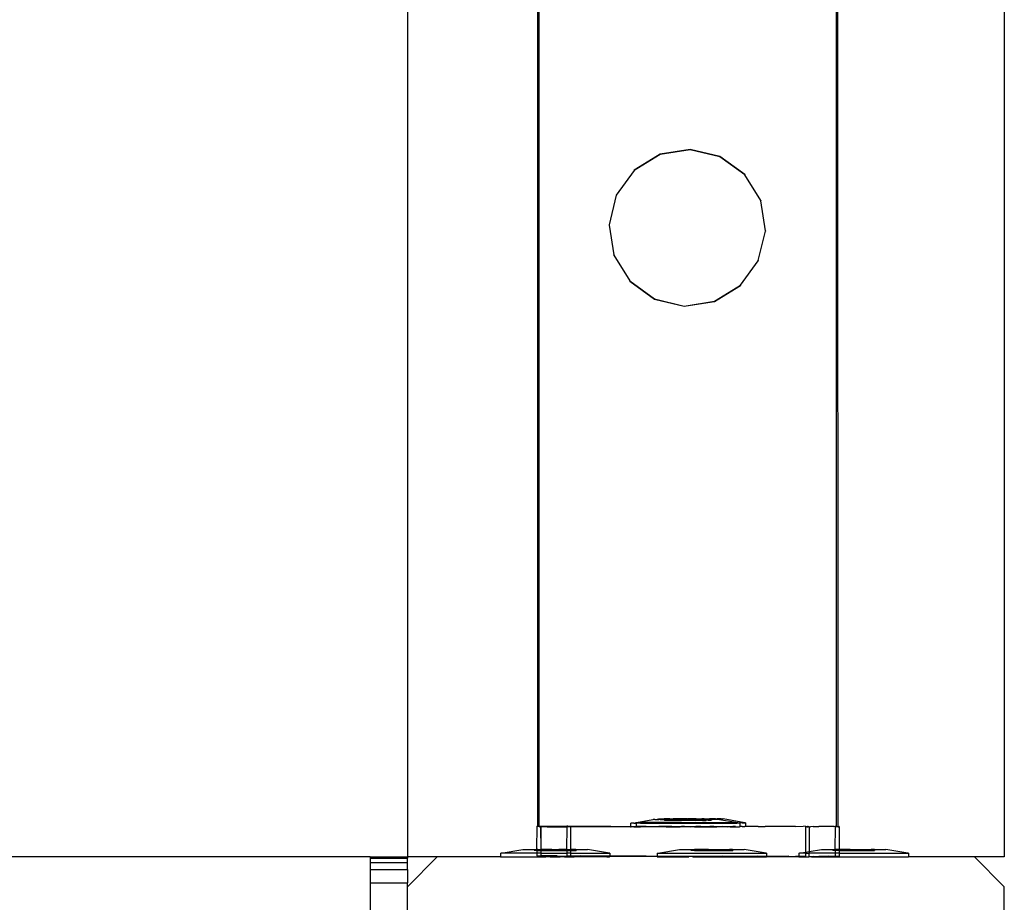
# Model space of a CAD drawing. Units: millimetres. Extents: x -12479 to 363587, y -3372 to 16025.
# Drawn here: x -11530 to -11398, y 6528 to 6647 of the extents above; entities that cross this region are included whole.
import ezdxf

# ---------------------------------------------------------------- set-up
doc = ezdxf.new("R2010")
doc.units = ezdxf.units.MM
doc.layers.add('VP-EQ', color=7, linetype='Continuous', true_color=0x8a3492)

# ---------------------------------------------------------------- blocks, each defined once
blk = doc.blocks.new('2407A')
at = {"layer": 'VP-EQ', "color": 0}
for p, q in [((16120.9, -1492.572), (16120.9, -1638.572)), ((16128.9, -1494.647), (16128.9, -1638.572)), ((16122.647, -1638.162), (16122.647, -1571.995)), ((16122.668, -1638.16), (16122.647, -1571.995)), ((16126.674, -1638.167), (16126.653, -1571.995)), ((16126.653, -1638.162), (16126.653, -1571.995)), ((16124.691, -1629.088), (16124.287, -1629.153)), ((16124.691, -1629.092), (16124.287, -1629.157)), ((16124.691, -1629.088), (16124.691, -1629.092)), ((16125.089, -1629.184), (16124.691, -1629.088)), ((16125.089, -1629.187), (16124.691, -1629.092)), ((16124.287, -1629.153), (16123.938, -1629.367)), ((16124.287, -1629.157), (16123.938, -1629.371)), ((16124.287, -1629.153), (16124.287, -1629.157)), ((16125.089, -1629.184), (16125.089, -1629.187)), ((16125.421, -1629.424), (16125.089, -1629.184)), ((16125.421, -1629.428), (16125.089, -1629.187)), ((16123.938, -1629.371), (16123.698, -1629.699)), ((16123.938, -1629.367), (16123.938, -1629.371)), ((16125.421, -1629.424), (16125.421, -1629.428)), ((16125.635, -1629.773), (16125.421, -1629.428)), ((16123.698, -1629.703), (16123.602, -1630.097)), ((16123.698, -1629.699), (16123.698, -1629.703)), ((16125.635, -1629.773), (16125.635, -1629.777)), ((16125.699, -1630.178), (16125.635, -1629.777)), ((16123.602, -1630.097), (16123.602, -1630.101)), ((16123.602, -1630.101), (16123.666, -1630.502)), ((16125.699, -1630.178), (16125.699, -1630.182)), ((16125.603, -1630.576), (16125.699, -1630.182)), ((16123.666, -1630.506), (16123.666, -1630.502)), ((16123.666, -1630.506), (16123.88, -1630.851)), ((16125.363, -1630.908), (16125.603, -1630.58)), ((16125.603, -1630.576), (16125.603, -1630.58)), ((16123.88, -1630.851), (16124.212, -1631.091)), ((16123.88, -1630.851), (16123.88, -1630.855)), ((16123.88, -1630.855), (16124.212, -1631.095)), ((16125.014, -1631.122), (16125.363, -1630.908)), ((16125.014, -1631.126), (16125.363, -1630.912)), ((16125.363, -1630.908), (16125.363, -1630.912)), ((16124.212, -1631.091), (16124.61, -1631.187)), ((16124.212, -1631.091), (16124.212, -1631.095)), ((16124.212, -1631.095), (16124.61, -1631.19)), ((16124.61, -1631.187), (16125.014, -1631.122)), ((16124.61, -1631.19), (16125.014, -1631.126)), ((16124.61, -1631.187), (16124.61, -1631.19)), ((16125.014, -1631.122), (16125.014, -1631.126)), ((16123.972, -1638.113), (16124.191, -1638.07)), ((16124.191, -1638.07), (16124.195, -1638.07)), ((16124.216, -1638.07), (16124.195, -1638.07)), ((16124.216, -1638.07), (16124.222, -1638.07)), ((16124.222, -1638.07), (16124.229, -1638.07)), ((16124.229, -1638.07), (16124.264, -1638.063)), ((16124.229, -1638.07), (16124.268, -1638.07)), ((16124.264, -1638.063), (16124.269, -1638.063)), ((16124.289, -1638.07), (16124.268, -1638.07)), ((16124.269, -1638.063), (16124.289, -1638.063)), ((16124.289, -1638.063), (16124.302, -1638.063)), ((16124.289, -1638.07), (16124.345, -1638.07)), ((16124.302, -1638.063), (16124.342, -1638.063)), ((16124.363, -1638.063), (16124.342, -1638.063)), ((16124.345, -1638.07), (16124.344, -1638.086)), ((16124.39, -1638.086), (16124.344, -1638.086)), ((16124.345, -1638.07), (16124.373, -1638.07)), ((16124.419, -1638.063), (16124.363, -1638.063)), ((16124.39, -1638.07), (16124.373, -1638.07)), ((16124.39, -1638.07), (16124.39, -1638.086)), ((16124.418, -1638.07), (16124.39, -1638.07)), ((16124.577, -1638.086), (16124.39, -1638.086)), ((16124.418, -1638.07), (16124.417, -1638.079)), ((16124.464, -1638.079), (16124.417, -1638.079)), ((16124.419, -1638.063), (16124.418, -1638.07)), ((16124.441, -1638.07), (16124.418, -1638.07)), ((16124.419, -1638.063), (16124.446, -1638.063)), ((16124.441, -1638.07), (16124.464, -1638.07)), ((16124.446, -1638.063), (16124.464, -1638.063)), ((16124.515, -1638.063), (16124.464, -1638.063)), ((16124.464, -1638.063), (16124.464, -1638.07)), ((16124.464, -1638.07), (16124.464, -1638.079)), ((16124.464, -1638.07), (16124.473, -1638.07)), ((16124.577, -1638.079), (16124.464, -1638.079)), ((16124.473, -1638.07), (16124.55, -1638.07)), ((16124.547, -1638.063), (16124.515, -1638.063)), ((16124.624, -1638.063), (16124.547, -1638.063)), ((16124.55, -1638.07), (16124.577, -1638.07)), ((16124.577, -1638.07), (16124.584, -1638.07)), ((16124.577, -1638.07), (16124.577, -1638.079)), ((16124.577, -1638.079), (16124.577, -1638.086)), ((16124.577, -1638.079), (16124.651, -1638.079)), ((16124.67, -1638.085), (16124.577, -1638.086)), ((16124.584, -1638.07), (16124.651, -1638.07)), ((16124.651, -1638.063), (16124.624, -1638.063)), ((16124.651, -1638.063), (16124.657, -1638.064)), ((16124.651, -1638.063), (16124.651, -1638.07)), ((16124.651, -1638.07), (16124.651, -1638.079)), ((16124.651, -1638.07), (16124.663, -1638.07)), ((16124.651, -1638.079), (16124.67, -1638.079)), ((16124.737, -1638.063), (16124.657, -1638.064)), ((16124.67, -1638.07), (16124.663, -1638.07)), ((16124.697, -1638.069), (16124.67, -1638.07)), ((16124.67, -1638.07), (16124.67, -1638.079)), ((16124.67, -1638.079), (16124.67, -1638.085)), ((16124.67, -1638.079), (16124.744, -1638.079)), ((16124.857, -1638.085), (16124.67, -1638.085)), ((16124.697, -1638.069), (16124.744, -1638.069)), ((16124.744, -1638.064), (16124.737, -1638.063)), ((16124.771, -1638.064), (16124.744, -1638.064)), ((16124.744, -1638.064), (16124.744, -1638.069)), ((16124.744, -1638.069), (16124.744, -1638.079)), ((16124.744, -1638.069), (16124.774, -1638.07)), ((16124.857, -1638.079), (16124.744, -1638.079)), ((16124.771, -1638.064), (16124.848, -1638.064)), ((16124.806, -1638.069), (16124.774, -1638.07)), ((16124.857, -1638.069), (16124.806, -1638.069)), ((16124.879, -1638.064), (16124.848, -1638.064)), ((16124.857, -1638.069), (16124.874, -1638.07)), ((16124.857, -1638.069), (16124.857, -1638.079)), ((16124.857, -1638.079), (16124.857, -1638.085)), ((16124.903, -1638.079), (16124.857, -1638.079)), ((16124.857, -1638.085), (16124.903, -1638.085)), ((16124.901, -1638.069), (16124.874, -1638.07)), ((16124.879, -1638.064), (16124.931, -1638.064)), ((16124.901, -1638.069), (16124.931, -1638.069)), ((16124.901, -1638.069), (16124.903, -1638.079)), ((16124.903, -1638.079), (16124.903, -1638.085)), ((16124.931, -1638.079), (16124.903, -1638.079)), ((16124.931, -1638.064), (16124.948, -1638.064)), ((16124.931, -1638.064), (16124.931, -1638.069)), ((16124.931, -1638.069), (16124.931, -1638.079)), ((16124.931, -1638.069), (16124.958, -1638.069)), ((16124.931, -1638.079), (16124.977, -1638.08)), ((16124.975, -1638.064), (16124.948, -1638.064)), ((16124.976, -1638.069), (16124.958, -1638.069)), ((16125.031, -1638.064), (16124.975, -1638.064)), ((16124.975, -1638.064), (16124.979, -1638.069)), ((16124.979, -1638.069), (16124.976, -1638.069)), ((16124.979, -1638.069), (16124.977, -1638.08)), ((16125.018, -1638.069), (16124.979, -1638.069)), ((16125.031, -1638.069), (16125.018, -1638.069)), ((16125.031, -1638.064), (16125.052, -1638.064)), ((16125.052, -1638.069), (16125.031, -1638.069)), ((16125.092, -1638.064), (16125.052, -1638.064)), ((16125.056, -1638.069), (16125.052, -1638.069)), ((16125.329, -1638.114), (16125.056, -1638.069)), ((16125.105, -1638.064), (16125.092, -1638.064)), ((16125.105, -1638.064), (16125.126, -1638.064)), ((16125.13, -1638.064), (16125.126, -1638.064)), ((16125.423, -1638.114), (16125.13, -1638.064)), ((16122.634, -1638.16), (16122.63, -1638.472)), ((16122.634, -1638.16), (16122.647, -1638.162)), ((16122.647, -1638.162), (16122.654, -1638.162)), ((16122.654, -1638.162), (16122.668, -1638.16)), ((16122.668, -1638.16), (16122.706, -1638.159)), ((16122.668, -1638.169), (16122.668, -1638.16)), ((16122.676, -1638.169), (16122.668, -1638.169)), ((16122.676, -1638.169), (16122.687, -1638.171)), ((16122.69, -1638.169), (16122.685, -1638.173)), ((16122.687, -1638.171), (16122.685, -1638.173)), ((16122.685, -1638.173), (16122.688, -1638.472)), ((16122.69, -1638.169), (16122.687, -1638.171)), ((16122.687, -1638.171), (16122.688, -1638.472)), ((16122.772, -1638.171), (16122.69, -1638.169)), ((16122.706, -1638.159), (16122.906, -1638.16)), ((16122.772, -1638.171), (16123.036, -1638.17)), ((16122.906, -1638.16), (16123.02, -1638.162)), ((16123.02, -1638.162), (16123.036, -1638.162)), ((16123.036, -1638.17), (16123.032, -1638.471)), ((16123.049, -1638.162), (16123.036, -1638.162)), ((16123.036, -1638.162), (16123.036, -1638.17)), ((16123.058, -1638.169), (16123.036, -1638.17)), ((16123.049, -1638.162), (16123.217, -1638.162)), ((16123.085, -1638.172), (16123.058, -1638.169)), ((16123.085, -1638.172), (16123.088, -1638.168)), ((16123.085, -1638.172), (16123.085, -1638.471)), ((16123.306, -1638.17), (16123.088, -1638.168)), ((16123.217, -1638.162), (16123.22, -1638.16)), ((16123.22, -1638.16), (16123.628, -1638.16)), ((16123.721, -1638.169), (16123.306, -1638.17)), ((16123.628, -1638.16), (16123.891, -1638.163)), ((16123.891, -1638.171), (16123.721, -1638.169)), ((16123.891, -1638.121), (16123.898, -1638.121)), ((16123.891, -1638.121), (16123.891, -1638.163)), ((16123.891, -1638.163), (16123.891, -1638.171)), ((16123.891, -1638.163), (16123.964, -1638.163)), ((16123.891, -1638.171), (16123.898, -1638.171)), ((16123.933, -1638.121), (16123.898, -1638.121)), ((16123.933, -1638.171), (16123.898, -1638.171)), ((16123.933, -1638.121), (16123.964, -1638.113)), ((16123.933, -1638.121), (16123.955, -1638.121)), ((16123.933, -1638.171), (16123.955, -1638.171)), ((16123.964, -1638.121), (16123.955, -1638.121)), ((16123.955, -1638.171), (16124.023, -1638.171)), ((16123.964, -1638.113), (16123.972, -1638.113)), ((16123.964, -1638.113), (16123.964, -1638.121)), ((16124.022, -1638.121), (16123.964, -1638.121)), ((16123.964, -1638.121), (16123.964, -1638.163)), ((16123.964, -1638.163), (16123.972, -1638.163)), ((16123.972, -1638.113), (16124.007, -1638.113)), ((16123.998, -1638.163), (16123.972, -1638.163)), ((16124.007, -1638.163), (16123.998, -1638.163)), ((16124.029, -1638.113), (16124.007, -1638.113)), ((16124.029, -1638.163), (16124.007, -1638.163)), ((16124.022, -1638.121), (16124.058, -1638.12)), ((16124.058, -1638.17), (16124.023, -1638.171)), ((16124.096, -1638.113), (16124.029, -1638.113)), ((16124.096, -1638.163), (16124.029, -1638.163)), ((16124.058, -1638.12), (16124.153, -1638.121)), ((16124.153, -1638.171), (16124.058, -1638.17)), ((16124.131, -1638.113), (16124.096, -1638.113)), ((16124.102, -1638.161), (16124.096, -1638.163)), ((16124.102, -1638.161), (16124.131, -1638.163)), ((16124.227, -1638.113), (16124.131, -1638.113)), ((16124.131, -1638.163), (16124.226, -1638.163)), ((16124.153, -1638.121), (16124.199, -1638.12)), ((16124.195, -1638.168), (16124.153, -1638.171)), ((16124.199, -1638.168), (16124.195, -1638.168)), ((16124.199, -1638.12), (16124.315, -1638.12)), ((16124.315, -1638.17), (16124.199, -1638.168)), ((16124.226, -1638.163), (16124.272, -1638.163)), ((16124.272, -1638.113), (16124.227, -1638.113)), ((16124.389, -1638.113), (16124.272, -1638.113)), ((16124.389, -1638.163), (16124.272, -1638.163)), ((16124.315, -1638.12), (16124.369, -1638.12)), ((16124.342, -1638.168), (16124.315, -1638.17)), ((16124.369, -1638.17), (16124.342, -1638.168)), ((16124.369, -1638.12), (16124.499, -1638.12)), ((16124.369, -1638.17), (16124.499, -1638.17)), ((16124.443, -1638.113), (16124.389, -1638.113)), ((16124.442, -1638.163), (16124.389, -1638.163)), ((16124.442, -1638.163), (16124.572, -1638.163)), ((16124.572, -1638.113), (16124.443, -1638.113)), ((16124.499, -1638.12), (16124.556, -1638.12)), ((16124.499, -1638.17), (16124.556, -1638.17)), ((16124.556, -1638.12), (16124.691, -1638.12)), ((16124.691, -1638.17), (16124.556, -1638.17)), ((16124.63, -1638.114), (16124.572, -1638.113)), ((16124.611, -1638.161), (16124.572, -1638.163)), ((16124.611, -1638.161), (16124.63, -1638.164)), ((16124.764, -1638.113), (16124.63, -1638.114)), ((16124.63, -1638.164), (16124.691, -1638.17)), ((16124.691, -1638.12), (16124.748, -1638.119)), ((16124.71, -1638.168), (16124.691, -1638.17)), ((16124.764, -1638.163), (16124.71, -1638.168)), ((16124.748, -1638.169), (16124.71, -1638.168)), ((16124.748, -1638.119), (16124.878, -1638.12)), ((16124.748, -1638.169), (16124.822, -1638.164)), ((16124.748, -1638.169), (16124.878, -1638.17)), ((16124.822, -1638.114), (16124.764, -1638.113)), ((16124.822, -1638.164), (16124.764, -1638.163)), ((16124.952, -1638.114), (16124.822, -1638.114)), ((16124.822, -1638.164), (16124.832, -1638.162)), ((16124.832, -1638.162), (16124.952, -1638.164)), ((16124.878, -1638.12), (16124.932, -1638.119)), ((16124.878, -1638.17), (16124.932, -1638.169)), ((16124.932, -1638.119), (16125.048, -1638.119)), ((16124.932, -1638.169), (16125.048, -1638.169)), ((16125.005, -1638.114), (16124.952, -1638.114)), ((16125.005, -1638.164), (16124.952, -1638.164)), ((16125.122, -1638.114), (16125.005, -1638.114)), ((16125.005, -1638.164), (16125.056, -1638.164)), ((16125.048, -1638.119), (16125.094, -1638.119)), ((16125.094, -1638.169), (16125.048, -1638.169)), ((16125.056, -1638.164), (16125.121, -1638.162)), ((16125.094, -1638.119), (16125.189, -1638.119)), ((16125.189, -1638.169), (16125.094, -1638.169)), ((16125.121, -1638.162), (16125.168, -1638.164)), ((16125.168, -1638.114), (16125.122, -1638.114)), ((16125.263, -1638.114), (16125.168, -1638.114)), ((16125.168, -1638.164), (16125.189, -1638.169)), ((16125.189, -1638.119), (16125.225, -1638.119)), ((16125.219, -1638.167), (16125.189, -1638.169)), ((16125.225, -1638.169), (16125.219, -1638.167)), ((16125.225, -1638.119), (16125.292, -1638.119)), ((16125.263, -1638.164), (16125.225, -1638.169)), ((16125.225, -1638.169), (16125.292, -1638.169)), ((16125.298, -1638.114), (16125.263, -1638.114)), ((16125.298, -1638.164), (16125.263, -1638.164)), ((16125.292, -1638.119), (16125.314, -1638.119)), ((16125.292, -1638.169), (16125.314, -1638.169)), ((16125.298, -1638.114), (16125.329, -1638.114)), ((16125.298, -1638.164), (16125.314, -1638.169)), ((16125.349, -1638.119), (16125.314, -1638.119)), ((16125.314, -1638.169), (16125.349, -1638.169)), ((16125.349, -1638.119), (16125.329, -1638.114)), ((16125.329, -1638.114), (16125.366, -1638.114)), ((16125.356, -1638.119), (16125.349, -1638.119)), ((16125.349, -1638.169), (16125.357, -1638.164)), ((16125.357, -1638.169), (16125.349, -1638.169)), ((16125.356, -1638.119), (16125.357, -1638.164)), ((16125.357, -1638.164), (16125.357, -1638.169)), ((16125.365, -1638.164), (16125.357, -1638.164)), ((16125.365, -1638.164), (16125.357, -1638.169)), ((16125.388, -1638.164), (16125.365, -1638.164)), ((16125.388, -1638.114), (16125.366, -1638.114)), ((16125.388, -1638.114), (16125.423, -1638.114)), ((16125.388, -1638.164), (16125.422, -1638.164)), ((16125.43, -1638.164), (16125.422, -1638.164)), ((16125.43, -1638.114), (16125.423, -1638.114)), ((16125.43, -1638.114), (16125.43, -1638.164)), ((16125.6, -1638.163), (16125.43, -1638.164)), ((16125.6, -1638.163), (16125.693, -1638.166)), ((16126.014, -1638.163), (16125.693, -1638.166)), ((16126.1, -1638.166), (16126.014, -1638.163)), ((16126.103, -1638.168), (16126.1, -1638.166)), ((16126.206, -1638.165), (16126.103, -1638.168)), ((16126.233, -1638.162), (16126.206, -1638.165)), ((16126.233, -1638.162), (16126.236, -1638.165)), ((16126.236, -1638.165), (16126.235, -1638.507)), ((16126.236, -1638.165), (16126.263, -1638.162)), ((16126.236, -1638.165), (16126.255, -1638.168)), ((16126.255, -1638.168), (16126.271, -1638.168)), ((16126.271, -1638.168), (16126.263, -1638.162)), ((16126.282, -1638.165), (16126.271, -1638.168)), ((16126.285, -1638.168), (16126.282, -1638.165)), ((16126.285, -1638.168), (16126.301, -1638.168)), ((16126.285, -1638.168), (16126.285, -1638.499)), ((16126.338, -1638.164), (16126.301, -1638.168)), ((16126.338, -1638.164), (16126.415, -1638.165)), ((16126.549, -1638.164), (16126.415, -1638.165)), ((16126.614, -1638.165), (16126.549, -1638.164)), ((16126.614, -1638.165), (16126.631, -1638.162)), ((16126.634, -1638.168), (16126.614, -1638.165)), ((16126.634, -1638.168), (16126.63, -1638.472)), ((16126.634, -1638.164), (16126.631, -1638.162)), ((16126.645, -1638.162), (16126.634, -1638.164)), ((16126.634, -1638.164), (16126.634, -1638.168)), ((16126.667, -1638.168), (16126.634, -1638.168)), ((16126.645, -1638.162), (16126.653, -1638.162)), ((16126.674, -1638.167), (16126.667, -1638.168)), ((16126.687, -1638.165), (16126.674, -1638.167)), ((16126.674, -1638.167), (16126.685, -1638.167)), ((16126.685, -1638.167), (16126.687, -1638.165)), ((16126.685, -1638.167), (16126.688, -1638.472)), ((16126.687, -1638.165), (16126.688, -1638.472)), ((16122.156, -1638.522), (16122.448, -1638.472)), ((16122.448, -1638.472), (16122.603, -1638.472)), ((16122.603, -1638.472), (16122.601, -1638.487)), ((16122.633, -1638.487), (16122.601, -1638.487)), ((16122.603, -1638.472), (16122.63, -1638.472)), ((16122.63, -1638.472), (16122.633, -1638.487)), ((16122.648, -1638.472), (16122.63, -1638.472)), ((16122.648, -1638.487), (16122.633, -1638.487)), ((16122.633, -1638.487), (16122.633, -1638.522)), ((16122.648, -1638.472), (16122.648, -1638.487)), ((16122.648, -1638.472), (16122.688, -1638.472)), ((16122.648, -1638.487), (16122.688, -1638.487)), ((16122.688, -1638.472), (16122.688, -1638.487)), ((16122.835, -1638.472), (16122.688, -1638.472)), ((16122.688, -1638.487), (16122.835, -1638.487)), ((16122.688, -1638.487), (16122.688, -1638.522)), ((16122.835, -1638.472), (16122.835, -1638.487)), ((16122.835, -1638.472), (16122.928, -1638.472)), ((16122.835, -1638.487), (16122.928, -1638.487)), ((16123.032, -1638.471), (16122.928, -1638.472)), ((16122.928, -1638.472), (16122.928, -1638.487)), ((16122.928, -1638.487), (16123.035, -1638.487)), ((16123.032, -1638.471), (16123.035, -1638.487)), ((16123.032, -1638.471), (16123.085, -1638.471)), ((16123.035, -1638.487), (16123.085, -1638.487)), ((16123.035, -1638.487), (16123.035, -1638.521)), ((16123.115, -1638.471), (16123.085, -1638.471)), ((16123.085, -1638.471), (16123.085, -1638.487)), ((16123.085, -1638.487), (16123.115, -1638.487)), ((16123.085, -1638.487), (16123.085, -1638.521)), ((16123.115, -1638.471), (16123.115, -1638.487)), ((16123.159, -1638.471), (16123.115, -1638.471)), ((16123.115, -1638.487), (16123.161, -1638.487)), ((16123.159, -1638.471), (16123.161, -1638.487)), ((16123.159, -1638.471), (16123.314, -1638.471)), ((16123.607, -1638.521), (16123.314, -1638.471)), ((16124.256, -1638.522), (16124.548, -1638.472)), ((16124.548, -1638.472), (16124.703, -1638.472)), ((16124.703, -1638.472), (16124.701, -1638.487)), ((16124.748, -1638.487), (16124.701, -1638.487)), ((16124.703, -1638.472), (16124.748, -1638.472)), ((16124.748, -1638.472), (16124.748, -1638.487)), ((16124.935, -1638.472), (16124.748, -1638.472)), ((16124.748, -1638.487), (16124.935, -1638.487)), ((16124.935, -1638.472), (16124.935, -1638.487)), ((16124.935, -1638.472), (16125.028, -1638.472)), ((16124.935, -1638.487), (16125.028, -1638.487)), ((16125.028, -1638.472), (16125.215, -1638.471)), ((16125.028, -1638.472), (16125.028, -1638.487)), ((16125.028, -1638.487), (16125.215, -1638.487)), ((16125.215, -1638.471), (16125.215, -1638.487)), ((16125.259, -1638.471), (16125.215, -1638.471)), ((16125.215, -1638.487), (16125.261, -1638.487)), ((16125.259, -1638.471), (16125.261, -1638.487)), ((16125.259, -1638.471), (16125.414, -1638.471)), ((16125.707, -1638.521), (16125.414, -1638.471)), ((16126.285, -1638.499), (16126.448, -1638.472)), ((16126.448, -1638.472), (16126.603, -1638.472)), ((16126.603, -1638.472), (16126.601, -1638.487)), ((16126.633, -1638.487), (16126.601, -1638.487)), ((16126.603, -1638.472), (16126.63, -1638.472)), ((16126.63, -1638.472), (16126.633, -1638.487)), ((16126.648, -1638.472), (16126.63, -1638.472)), ((16126.648, -1638.487), (16126.633, -1638.487)), ((16126.633, -1638.487), (16126.633, -1638.522)), ((16126.648, -1638.472), (16126.648, -1638.487)), ((16126.688, -1638.472), (16126.648, -1638.472)), ((16126.688, -1638.487), (16126.648, -1638.487)), ((16126.688, -1638.472), (16126.688, -1638.487)), ((16126.835, -1638.472), (16126.688, -1638.472)), ((16126.688, -1638.487), (16126.835, -1638.487)), ((16126.688, -1638.487), (16126.688, -1638.522)), ((16126.835, -1638.472), (16126.835, -1638.487)), ((16126.835, -1638.472), (16126.928, -1638.472)), ((16126.835, -1638.487), (16126.928, -1638.487)), ((16126.928, -1638.472), (16127.115, -1638.471)), ((16126.928, -1638.472), (16126.928, -1638.487)), ((16126.928, -1638.487), (16127.115, -1638.487)), ((16127.115, -1638.471), (16127.115, -1638.487)), ((16127.159, -1638.471), (16127.115, -1638.471)), ((16127.115, -1638.487), (16127.161, -1638.487)), ((16127.159, -1638.471), (16127.161, -1638.487)), ((16127.159, -1638.471), (16127.314, -1638.471)), ((16127.607, -1638.521), (16127.314, -1638.471)), ((16120.4, -1638.572), (16062.668, -1638.572)), ((16120.4, -1638.572), (16120.4, -1638.591)), ((16120.4, -1638.572), (16120.9, -1638.572)), ((16120.4, -1638.591), (16120.4, -1638.649)), ((16120.4, -1638.591), (16120.9, -1638.591)), ((16121.3, -1638.572), (16120.9, -1638.972)), ((16121.3, -1638.572), (16120.9, -1638.572)), ((16120.9, -1638.572), (16120.9, -1638.591)), ((16120.9, -1638.649), (16120.9, -1638.591)), ((16122.148, -1638.572), (16121.3, -1638.572)), ((16122.148, -1638.522), (16122.156, -1638.522)), ((16122.148, -1638.522), (16122.148, -1638.572)), ((16122.148, -1638.572), (16122.626, -1638.572)), ((16122.633, -1638.522), (16122.156, -1638.522)), ((16122.626, -1638.572), (16122.686, -1638.573)), ((16122.633, -1638.522), (16122.633, -1638.56)), ((16122.688, -1638.522), (16122.633, -1638.522)), ((16122.633, -1638.56), (16122.688, -1638.559)), ((16122.688, -1638.559), (16122.686, -1638.573)), ((16122.688, -1638.571), (16122.686, -1638.573)), ((16122.686, -1638.573), (16122.757, -1638.572)), ((16122.688, -1638.522), (16123.035, -1638.521)), ((16122.688, -1638.522), (16122.688, -1638.559)), ((16122.688, -1638.559), (16122.688, -1638.571)), ((16122.906, -1638.56), (16122.688, -1638.559)), ((16122.757, -1638.572), (16122.688, -1638.571)), ((16122.772, -1638.571), (16122.757, -1638.572)), ((16122.814, -1638.572), (16122.772, -1638.571)), ((16122.814, -1638.572), (16122.949, -1638.572)), ((16122.906, -1638.56), (16123.035, -1638.562)), ((16122.983, -1638.57), (16122.949, -1638.572)), ((16123.006, -1638.571), (16122.983, -1638.57)), ((16123.006, -1638.571), (16123.086, -1638.572)), ((16123.035, -1638.521), (16123.035, -1638.562)), ((16123.085, -1638.521), (16123.035, -1638.521)), ((16123.086, -1638.562), (16123.035, -1638.562)), ((16123.085, -1638.521), (16123.086, -1638.562)), ((16123.085, -1638.521), (16123.607, -1638.521)), ((16123.22, -1638.56), (16123.086, -1638.562)), ((16123.086, -1638.562), (16123.086, -1638.572)), ((16123.086, -1638.572), (16123.136, -1638.571)), ((16123.572, -1638.571), (16123.136, -1638.571)), ((16123.22, -1638.56), (16123.614, -1638.56)), ((16123.572, -1638.571), (16123.58, -1638.572)), ((16123.58, -1638.572), (16123.607, -1638.571)), ((16123.614, -1638.521), (16123.607, -1638.521)), ((16123.614, -1638.571), (16123.607, -1638.571)), ((16123.614, -1638.521), (16123.614, -1638.56)), ((16123.614, -1638.56), (16123.614, -1638.571)), ((16124.101, -1638.561), (16123.614, -1638.56)), ((16123.722, -1638.569), (16123.614, -1638.571)), ((16124.2, -1638.568), (16123.722, -1638.569)), ((16124.101, -1638.561), (16124.248, -1638.563)), ((16124.248, -1638.572), (16124.2, -1638.568)), ((16124.248, -1638.522), (16124.256, -1638.522)), ((16124.248, -1638.522), (16124.248, -1638.563)), ((16124.248, -1638.563), (16124.61, -1638.561)), ((16124.248, -1638.572), (16124.248, -1638.563)), ((16124.248, -1638.572), (16124.673, -1638.572)), ((16124.256, -1638.522), (16125.707, -1638.521)), ((16124.61, -1638.561), (16125.121, -1638.562)), ((16124.711, -1638.567), (16124.673, -1638.572)), ((16124.726, -1638.572), (16124.711, -1638.567)), ((16124.726, -1638.572), (16125.106, -1638.571)), ((16125.22, -1638.567), (16125.106, -1638.571)), ((16125.106, -1638.571), (16125.714, -1638.571)), ((16125.121, -1638.562), (16125.599, -1638.563)), ((16125.22, -1638.567), (16125.121, -1638.562)), ((16125.599, -1638.563), (16125.22, -1638.567)), ((16125.694, -1638.566), (16125.599, -1638.563)), ((16125.714, -1638.566), (16125.694, -1638.566)), ((16125.714, -1638.521), (16125.707, -1638.521)), ((16125.714, -1638.521), (16125.714, -1638.566)), ((16126.014, -1638.563), (16125.714, -1638.566)), ((16125.714, -1638.571), (16126.014, -1638.563)), ((16125.714, -1638.566), (16125.714, -1638.571)), ((16126.148, -1638.572), (16125.714, -1638.571)), ((16126.014, -1638.563), (16126.101, -1638.566)), ((16126.148, -1638.565), (16126.101, -1638.566)), ((16126.148, -1638.522), (16126.156, -1638.522)), ((16126.148, -1638.522), (16126.148, -1638.565)), ((16126.148, -1638.565), (16126.148, -1638.572)), ((16126.206, -1638.565), (16126.148, -1638.565)), ((16126.148, -1638.572), (16126.28, -1638.572)), ((16126.156, -1638.522), (16126.235, -1638.507)), ((16126.235, -1638.522), (16126.156, -1638.522)), ((16126.235, -1638.565), (16126.206, -1638.565)), ((16126.235, -1638.507), (16126.285, -1638.499)), ((16126.235, -1638.507), (16126.235, -1638.522)), ((16126.235, -1638.522), (16126.235, -1638.565)), ((16126.235, -1638.522), (16126.285, -1638.522)), ((16126.235, -1638.565), (16126.28, -1638.572)), ((16126.28, -1638.572), (16126.286, -1638.567)), ((16126.285, -1638.499), (16126.285, -1638.522)), ((16126.633, -1638.522), (16126.285, -1638.522)), ((16126.286, -1638.567), (16126.285, -1638.522)), ((16126.286, -1638.567), (16126.338, -1638.564)), ((16126.286, -1638.567), (16126.315, -1638.572)), ((16126.315, -1638.572), (16126.626, -1638.572)), ((16126.338, -1638.564), (16126.415, -1638.565)), ((16126.549, -1638.564), (16126.415, -1638.565)), ((16126.615, -1638.565), (16126.549, -1638.564)), ((16126.633, -1638.564), (16126.615, -1638.565)), ((16126.626, -1638.572), (16126.686, -1638.567)), ((16126.626, -1638.572), (16127.614, -1638.571)), ((16126.633, -1638.522), (16126.633, -1638.564)), ((16126.688, -1638.522), (16126.633, -1638.522)), ((16126.688, -1638.565), (16126.633, -1638.564)), ((16126.688, -1638.522), (16126.686, -1638.567)), ((16126.686, -1638.567), (16126.688, -1638.565)), ((16126.688, -1638.522), (16127.607, -1638.521)), ((16126.688, -1638.522), (16126.688, -1638.565)), ((16127.614, -1638.521), (16127.607, -1638.521)), ((16127.614, -1638.521), (16127.614, -1638.571)), ((16128.5, -1638.572), (16127.614, -1638.571)), ((16128.9, -1638.972), (16128.5, -1638.572)), ((16128.9, -1638.572), (16128.5, -1638.572)), ((16120.4, -1638.649), (16120.4, -1638.743)), ((16120.4, -1638.649), (16120.9, -1638.649)), ((16120.4, -1638.743), (16120.9, -1638.743)), ((16120.4, -1638.743), (16120.4, -1638.922)), ((16120.9, -1638.743), (16120.9, -1638.649)), ((16120.9, -1638.743), (16120.9, -1638.922)), ((16120.4, -1638.922), (16120.9, -1638.922)), ((16120.4, -1638.922), (16120.4, -1639.743)), ((16120.9, -1638.972), (16120.9, -1638.922)), ((16120.9, -1639.743), (16120.9, -1638.972)), ((16128.9, -1646.172), (16128.9, -1638.972))]:
    blk.add_line(p, q, dxfattribs=at)
blk = doc.blocks.new('VPL-19-2407B')
at = {"layer": 'VP-EQ', "color": 0, "xscale": 10, "yscale": 10, "zscale": 10}
blk.add_blockref('2407A', (-172686.78, 22920.05), dxfattribs=at)

msp = doc.modelspace()

# ---------------------------------------------------------------- block references
msp.add_blockref('VPL-19-2407B', (0, 0))

doc.saveas('drawing.dxf')
